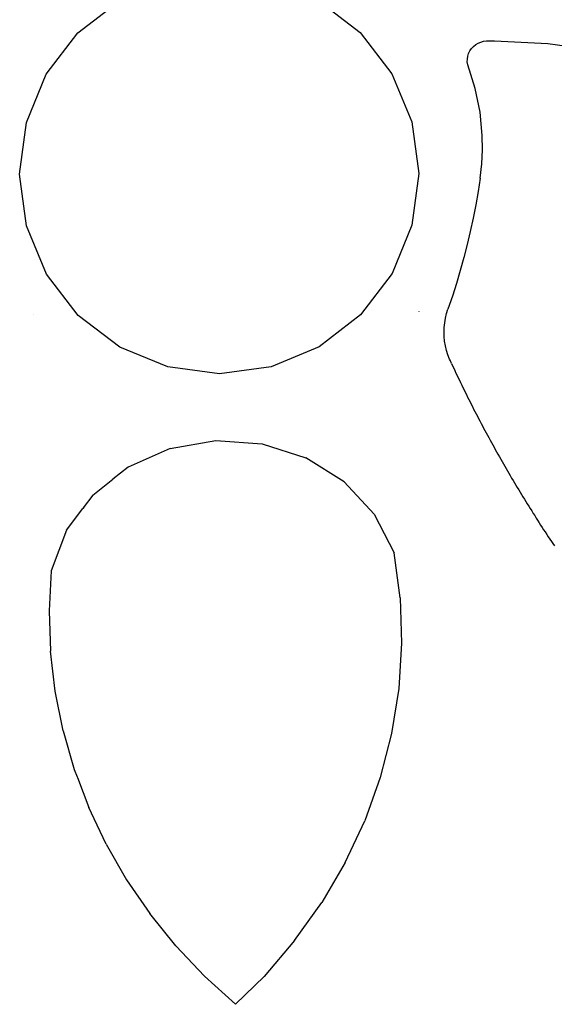
# Model space of a CAD drawing. Extents: x -7875 to 7875, y -6153 to 6153.
# Drawn here: x -5408 to -4734, y -2398 to -1157 of the extents above; entities that cross this region are included whole.
import ezdxf

# ---------------------------------------------------------------- set-up
doc = ezdxf.new("R2010")
doc.units = 0
doc.layers.get('0').update_dxf_attribs({"linetype": 'CONTINUOUS'})

msp = doc.modelspace()

# ---------------------------------------------------------------- linework, layer by layer
for p, q in [((-5335, -1173.9), (-5282.9, -1133.8)), ((-5031.2, -1133.4), (-4979, -1173.3)), ((-5374.9, -1226.1), (-5335, -1173.9)), ((-4979, -1173.3), (-4938.9, -1225.4)), ((-4838.3, -1193.5), (-4835.9, -1190.9)), ((-4835.9, -1190.9), (-4833.1, -1188.6)), ((-4833.1, -1188.6), (-4830, -1186.7)), ((-4830, -1186.7), (-4826.7, -1185.4)), ((-4826.7, -1185.4), (-4823.2, -1184.5)), ((-4823.2, -1184.5), (-4819.6, -1184.1)), ((-4819.6, -1184.1), (-4809.2, -1183.8)), ((-4809.2, -1183.8), (-4742, -1187.3)), ((-4742, -1187.3), (-4675.3, -1196.4)), ((-4843.6, -1206.8), (-4843, -1203.2)), ((-4843, -1203.2), (-4842, -1199.8)), ((-4842, -1199.8), (-4840.4, -1196.5)), ((-4840.4, -1196.5), (-4838.3, -1193.5)), ((-4843.7, -1210.4), (-4843.6, -1206.8)), ((-4843.2, -1214), (-4843.7, -1210.4)), ((-4833.7, -1243.8), (-4843.2, -1214)), ((-5400, -1286.8), (-5374.9, -1226.1)), ((-4938.9, -1225.4), (-4913.6, -1286.1)), ((-4827.6, -1273.6), (-4833.7, -1243.8)), ((-4825.1, -1303), (-4827.6, -1273.6)), ((-5408.5, -1352), (-5400, -1286.8)), ((-4913.6, -1286.1), (-4905, -1351.3)), ((-4824.6, -1321.1), (-4825.1, -1303)), ((-4825.4, -1339.1), (-4824.6, -1321.1)), ((-4827.4, -1357.1), (-4825.4, -1339.1)), ((-5399.8, -1417.1), (-5408.5, -1352)), ((-4905, -1351.3), (-4913.5, -1416.4)), ((-4827.4, -1357.1), (-4830, -1373.9)), ((-4830, -1373.9), (-4833, -1390.6)), ((-4833, -1390.6), (-4836.3, -1407.3)), ((-4836.3, -1407.3), (-4839.9, -1424)), ((-5374.6, -1477.8), (-5399.8, -1417.1)), ((-4913.5, -1416.4), (-4938.5, -1477.2)), ((-4839.9, -1424), (-4843.8, -1440.5)), ((-4843.8, -1440.5), (-4848, -1457)), ((-4848, -1457), (-4852.6, -1473.4)), ((-4852.6, -1473.4), (-4857.4, -1489.7)), ((-5334.5, -1529.9), (-5374.6, -1477.8)), ((-4938.5, -1477.2), (-4978.4, -1529.4)), ((-4857.4, -1489.7), (-4862.6, -1505.9)), ((-4862.6, -1505.9), (-4868.1, -1522)), ((-4904.6, -1525.3), (-4904.5, -1525)), ((-4869.8, -1527.6), (-4868.1, -1522)), ((-5391, -1528.9), (-5391, -1528.7)), ((-5282.3, -1569.8), (-5334.5, -1529.9)), ((-4978.4, -1529.4), (-5030.5, -1569.5)), ((-4872.2, -1539.1), (-4871.2, -1533.3)), ((-4871.2, -1533.3), (-4869.8, -1527.6)), ((-4873, -1550.8), (-4872.8, -1545)), ((-4872.9, -1556.7), (-4873, -1550.8)), ((-4872.8, -1545), (-4872.2, -1539.1)), ((-4872.3, -1562.5), (-4872.9, -1556.7)), ((-4871.3, -1568.3), (-4872.3, -1562.5)), ((-5221.5, -1594.9), (-5282.3, -1569.8)), ((-5030.5, -1569.5), (-5091.2, -1594.7)), ((-4870, -1574), (-4871.3, -1568.3)), ((-4868.2, -1579.6), (-4870, -1574)), ((-4866.2, -1585.1), (-4868.2, -1579.6)), ((-4865.1, -1587.4), (-4866.2, -1585.1)), ((-4863.7, -1590.4), (-4865.1, -1587.4)), ((-5156.3, -1603.4), (-5221.5, -1594.9)), ((-5091.2, -1594.7), (-5156.3, -1603.4)), ((-4863.7, -1590.4), (-4862.3, -1593.5)), ((-4862.3, -1593.5), (-4860.9, -1596.5)), ((-4860.9, -1596.5), (-4859.5, -1599.5)), ((-4859.5, -1599.5), (-4858, -1602.6)), ((-4858, -1602.6), (-4856.6, -1605.6)), ((-4856.6, -1605.6), (-4855.1, -1608.6)), ((-4855.1, -1608.6), (-4853.7, -1611.6)), ((-4853.7, -1611.6), (-4852.2, -1614.7)), ((-4852.2, -1614.7), (-4850.8, -1617.7)), ((-4850.8, -1617.7), (-4849.3, -1620.7)), ((-4849.3, -1620.7), (-4847.8, -1623.8)), ((-4847.8, -1623.8), (-4846.3, -1626.8)), ((-4846.3, -1626.8), (-4844.8, -1629.8)), ((-4844.8, -1629.8), (-4843.3, -1632.8)), ((-4843.3, -1632.8), (-4841.8, -1635.8)), ((-4841.8, -1635.8), (-4840.3, -1638.9)), ((-4840.3, -1638.9), (-4838.8, -1641.9)), ((-4838.8, -1641.9), (-4837.2, -1644.9)), ((-4837.2, -1644.9), (-4835.7, -1647.9)), ((-4835.7, -1647.9), (-4834.2, -1650.9)), ((-4834.2, -1650.9), (-4832.6, -1653.9)), ((-4832.6, -1653.9), (-4831, -1657)), ((-4831, -1657), (-4829.5, -1660)), ((-4829.5, -1660), (-4827.9, -1663)), ((-4827.9, -1663), (-4826.3, -1666)), ((-4826.3, -1666), (-4824.7, -1669)), ((-4824.7, -1669), (-4823.1, -1672)), ((-4823.1, -1672), (-4821.5, -1675)), ((-4821.5, -1675), (-4819.9, -1678)), ((-5218.5, -1697.6), (-5160.9, -1687.6)), ((-5160.9, -1687.6), (-5102.5, -1691.6)), ((-4819.9, -1678), (-4818.3, -1681)), ((-4818.3, -1681), (-4816.6, -1684)), ((-4816.6, -1684), (-4815, -1687)), ((-4815, -1687), (-4813.3, -1690)), ((-5218.5, -1697.6), (-5271.5, -1721.1)), ((-5102.5, -1691.6), (-5047.3, -1709.3)), ((-4813.3, -1690), (-4811.7, -1693)), ((-4811.7, -1693), (-4810, -1696)), ((-4810, -1696), (-4808.4, -1699)), ((-4808.4, -1699), (-4806.7, -1702)), ((-4999.1, -1739.7), (-5047.3, -1709.3)), ((-4806.7, -1702), (-4805, -1705)), ((-4805, -1705), (-4803.3, -1708)), ((-4803.3, -1708), (-4801.6, -1711)), ((-4801.6, -1711), (-4799.9, -1714)), ((-5271.5, -1721.1), (-5290.8, -1736.3)), ((-4799.9, -1714), (-4798.2, -1717)), ((-4798.2, -1717), (-4796.5, -1720)), ((-4796.5, -1720), (-4794.8, -1722.9)), ((-4794.8, -1722.9), (-4793, -1725.9)), ((-5316.1, -1756.3), (-5291.1, -1736.5)), ((-5290.8, -1736.5), (-5291.1, -1736.5)), ((-5290.8, -1736.3), (-5290.8, -1736.5)), ((-4793, -1725.9), (-4791.3, -1728.9)), ((-4791.3, -1728.9), (-4789.5, -1731.9)), ((-4789.5, -1731.9), (-4787.8, -1734.9)), ((-4787.8, -1734.9), (-4786, -1737.8)), ((-4999.1, -1739.7), (-4961.1, -1780.5)), ((-4786, -1737.8), (-4784.3, -1740.8)), ((-4784.3, -1740.8), (-4782.5, -1743.8)), ((-4782.5, -1743.8), (-4780.7, -1746.8)), ((-4780.7, -1746.8), (-4778.9, -1749.7)), ((-5316.1, -1756.3), (-5328.2, -1772.5)), ((-4778.9, -1749.7), (-4777.1, -1752.7)), ((-4777.1, -1752.7), (-4775.3, -1755.7)), ((-4775.3, -1755.7), (-4773.5, -1758.6)), ((-4773.5, -1758.6), (-4771.7, -1761.6)), ((-4771.7, -1761.6), (-4769.8, -1764.6)), ((-5349.3, -1800.8), (-5328.9, -1773.4)), ((-5328.1, -1773.4), (-5328.9, -1773.4)), ((-5328.2, -1772.5), (-5328.1, -1773.4)), ((-4769.8, -1764.6), (-4768, -1767.5)), ((-4768, -1767.5), (-4766.2, -1770.5)), ((-4766.2, -1770.5), (-4764.3, -1773.5)), ((-4764.3, -1773.5), (-4762.5, -1776.4)), ((-4961.1, -1780.5), (-4935.9, -1829.1)), ((-4762.5, -1776.4), (-4760.6, -1779.4)), ((-4760.6, -1779.4), (-4758.7, -1782.3)), ((-4758.7, -1782.3), (-4756.9, -1785.3)), ((-4756.9, -1785.3), (-4755, -1788.2)), ((-4755, -1788.2), (-4753.1, -1791.2)), ((-4753.1, -1791.2), (-4751.2, -1794.1)), ((-4751.2, -1794.1), (-4749.3, -1797.1)), ((-4749.3, -1797.1), (-4747.4, -1800)), ((-5349.3, -1800.8), (-5368.9, -1851.7)), ((-4747.4, -1800), (-4745.4, -1802.9)), ((-4745.4, -1802.9), (-4743.5, -1805.9)), ((-4743.5, -1805.9), (-4741.6, -1808.8)), ((-4741.6, -1808.8), (-4739.6, -1811.8)), ((-4739.6, -1811.8), (-4737.7, -1814.7)), ((-4737.7, -1814.7), (-4735.7, -1817.6)), ((-4735.7, -1817.6), (-4733.8, -1820.5)), ((-4928.6, -1885.8), (-4935.9, -1829.1)), ((-5368.9, -1851.7), (-5371.3, -1902.4)), ((-4928.6, -1885.8), (-4926.7, -1943)), ((-5371.3, -1902.4), (-5369.6, -1953.1)), ((-4926.7, -1943), (-4930.2, -2000.1)), ((-5363.7, -2003.5), (-5369.6, -1953.1)), ((-5353.6, -2053.3), (-5363.7, -2003.5)), ((-4930.2, -2000.1), (-4939.2, -2056.8)), ((-5353.6, -2053.3), (-5339.5, -2102.2)), ((-4939.2, -2056.8), (-4953.6, -2112.5)), ((-5339.5, -2102.2), (-5335.9, -2111.6)), ((-5335.8, -2111.6), (-5335.9, -2111.6)), ((-5335.8, -2111.6), (-5335.7, -2112.1)), ((-5335.7, -2112.1), (-5321.4, -2150)), ((-4953.6, -2112.5), (-4973.1, -2166.9)), ((-5314.6, -2164.2), (-5321.4, -2150)), ((-5314.6, -2164.2), (-5314.6, -2164.3)), ((-5299.4, -2196.4), (-5314.6, -2164.3)), ((-4997.8, -2219.5), (-4973.1, -2166.9)), ((-5299.4, -2196.4), (-5273.6, -2241.1)), ((-4997.8, -2219.5), (-5027.3, -2270)), ((-5273.6, -2241.1), (-5244.3, -2283.9)), ((-5061.6, -2317.9), (-5027.3, -2270)), ((-5211.5, -2324.5), (-5244.3, -2283.9)), ((-5061.6, -2317.9), (-5100.2, -2362.9)), ((-5211.5, -2324.5), (-5175.4, -2362.6)), ((-5136.3, -2398.1), (-5175.4, -2362.6)), ((-5100.2, -2362.9), (-5136.3, -2398.1))]:
    msp.add_line(p, q)

doc.saveas('drawing.dxf')
